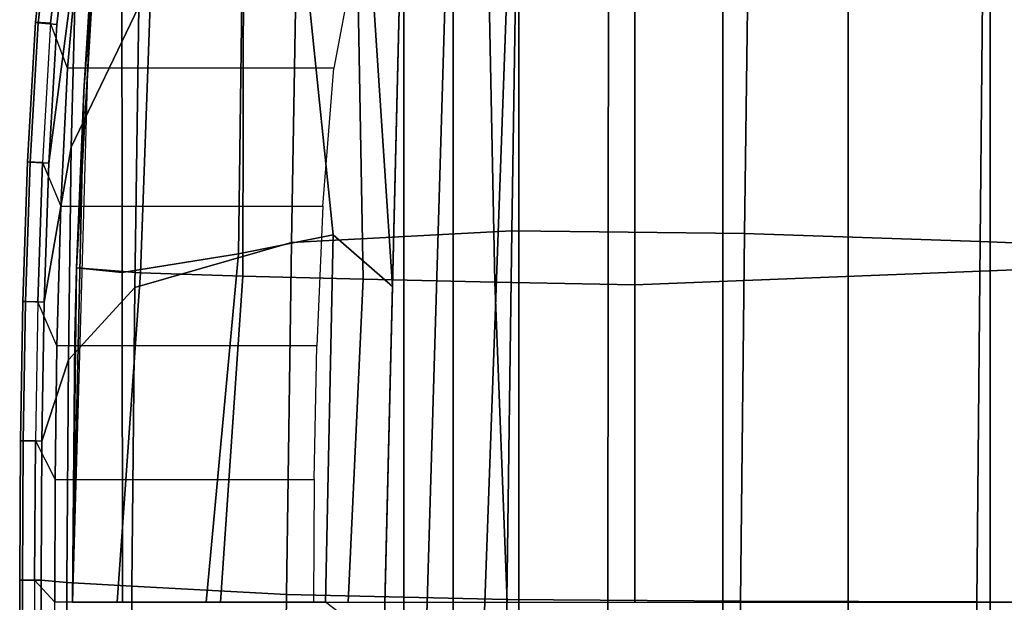
# Model space of a CAD drawing. Units: inches. Extents: x -12.2 to 12.2, y -8.8 to 8.8.
# Drawn here: x -12.2 to -5.9, y 0 to 3.7 of the extents above; entities that cross this region are included whole.
import ezdxf

# ---------------------------------------------------------------- set-up
doc = ezdxf.new("R2010")
doc.units = ezdxf.units.IN
doc.header["$MEASUREMENT"] = 0
doc.layers.add('SEAT-CUSHION', color=5, linetype='Continuous')
doc.layers.add('SEAT-SHELL', color=5, linetype='Continuous')

msp = doc.modelspace()

# ---------------------------------------------------------------- linework, layer by layer
at = {"layer": 'SEAT-CUSHION'}
for points in [[(-5.9905, -6.8181, 13.6577), (-5.9905, 6.8181, 13.6577), (-4.9481, 6.8844, 13.5565), (-4.9481, -6.8844, 13.5565)], [(-6.9006, -6.722, 13.7621), (-6.9006, 6.722, 13.7621), (-5.9905, 6.8181, 13.6577), (-5.9905, -6.8181, 13.6577)], [(-7.7037, 6.5797, 13.8666), (-6.9006, 6.722, 13.7621), (-6.9006, -6.722, 13.7621), (-7.7037, -6.5797, 13.8666)], [(-8.4459, -6.3532, 13.9299), (-8.434, 6.3549, 13.9718), (-7.7037, 6.5797, 13.8666), (-7.7037, -6.5797, 13.8666)], [(-9.0099, -6.0362, 14.0616), (-9.0099, 6.0362, 14.0616), (-8.434, 6.3549, 13.9718), (-8.4459, -6.3532, 13.9299)], [(-9.4297, 5.6178, 14.131), (-9.0099, 6.0362, 14.0616), (-9.4297, -5.6178, 14.131), (-9.4297, 5.6178, 14.131)], [(-9.0099, 6.0362, 14.0616), (-9.0099, -6.0362, 14.0616), (-9.4297, -5.6178, 14.131), (-9.0099, 6.0362, 14.0616)], [(-9.7458, 5.0459, 14.1853), (-9.4297, 5.6178, 14.131), (-9.7458, -5.0459, 14.1853), (-9.7458, 5.0459, 14.1853)], [(-9.4297, 5.6178, 14.131), (-9.4297, -5.6178, 14.131), (-9.7458, -5.0459, 14.1853), (-9.4297, 5.6178, 14.131)], [(-9.7458, 5.0459, 14.1853), (-9.7458, -5.0459, 14.1853), (-9.9727, -4.3423, 14.1343), (-9.7458, 5.0459, 14.1853)], [(-9.818, 2.0232, 14.1981), (-9.9727, 4.3423, 14.1343), (-9.7458, 5.0459, 14.1853), (-9.818, 2.0232, 14.1981)], [(-11.7119, 4.361, 15.5561), (-11.5513, 4.3587, 14.9099), (-11.5494, 2.1123, 14.8505), (-11.8422, 2.1423, 15.5869)], [(-11.5513, 4.3587, 14.9099), (-10.7781, 4.3505, 14.3964), (-10.8055, 2.2335, 14.3968), (-11.5494, 2.1123, 14.8505)], [(-10.4045, 4.3467, 14.2571), (-10.1993, 2.3541, 14.1784), (-10.8055, 2.2335, 14.3968), (-10.7781, 4.3505, 14.3964)], [(-9.9727, 4.3423, 14.1343), (-9.818, 2.0232, 14.1981), (-10.1993, 2.3541, 14.1784), (-10.4045, 4.3467, 14.2571)], [(-8.2677, 4.1926, 17.0611), (-8.2677, 2.0333, 17.194), (-5.5104, 2.1441, 17.014), (-5.5165, 4.324, 16.7847)], [(-11.3564, 4.2449, 16.2544), (-11.7217, 4.2646, 15.5583), (-11.8422, 2.1423, 15.5869), (-11.4314, 2.1104, 16.3112)], [(-10.7729, 4.2301, 16.7169), (-11.3564, 4.2449, 16.2544), (-11.4314, 2.1104, 16.3112), (-10.7778, 2.0903, 16.7805)], [(-10.0449, 4.2154, 16.9695), (-10.7729, 4.2301, 16.7169), (-10.7778, 2.0903, 16.7805), (-10.0056, 2.0706, 17.0275)], [(-9.2053, 4.2005, 17.0778), (-10.0449, 4.2154, 16.9695), (-10.0056, 2.0706, 17.0275), (-9.1642, 2.0508, 17.156)], [(-9.2053, 4.2005, 17.0778), (-9.1642, 2.0508, 17.156), (-8.2677, 2.0333, 17.194), (-8.2677, 4.1926, 17.0611)], [(-10.8055, 2.2335, 14.3968), (-10.1993, 2.3541, 14.1784), (-10.2482, 0, 14.1856), (-11.0108, 0, 14.4608)], [(-10.1993, 2.3541, 14.1784), (-9.818, 2.0232, 14.1981), (-9.8731, -0.2839, 14.2078), (-10.2482, 0, 14.1856)], [(-11.5494, 2.1123, 14.8505), (-10.8055, 2.2335, 14.3968), (-11.0108, 0, 14.4608), (-11.5476, 0, 14.7947)], [(-8.2677, 2.0333, 17.194), (-8.2677, 0, 17.2225), (-5.5846, 0, 17.0837), (-5.5104, 2.1441, 17.014)], [(-11.8422, 2.1423, 15.5869), (-11.5494, 2.1123, 14.8505), (-11.5476, 0, 14.7947), (-11.8677, 0, 15.5929)], [(-11.4314, 2.1104, 16.3112), (-11.8422, 2.1423, 15.5869), (-11.8677, 0, 15.5929), (-11.5827, 0, 16.1611)], [(-10.7778, 2.0903, 16.7805), (-11.4314, 2.1104, 16.3112), (-11.5827, 0, 16.1611), (-10.9194, 0, 16.7173)], [(-10.0056, 2.0706, 17.0275), (-10.7778, 2.0903, 16.7805), (-10.9194, 0, 16.7173), (-10.1031, 0, 16.9978)], [(-9.1642, 2.0508, 17.156), (-10.0056, 2.0706, 17.0275), (-10.1031, 0, 16.9978), (-9.0836, 0, 17.1737)], [(-9.1642, 2.0508, 17.156), (-9.0836, 0, 17.1737), (-8.2677, 0, 17.2225), (-8.2677, 2.0333, 17.194)]]:
    msp.add_3dface(points, dxfattribs=at)
at = {"layer": 'SEAT-CUSHION', "linetype": 'Continuous'}
for points in [[(-11.7217, 4.2646, 15.5583), (-11.7962, 3.2748, 15.5759), (-11.8422, 2.1423, 15.5869), (-11.7217, 4.2646, 15.5583)], [(-11.7217, 4.2646, 15.5583), (-11.7579, 3.8532, 15.5668), (-11.7962, 3.2748, 15.5759), (-11.7217, 4.2646, 15.5583)], [(-11.7962, 3.2748, 15.5759), (-11.7579, 3.8532, 15.5668), (-11.8677, 0, 15.5929), (-11.7962, 3.2748, 15.5759)], [(-11.8422, 2.1423, 15.5869), (-11.7962, 3.2748, 15.5759), (-11.8677, 0, 15.5929), (-11.8422, 2.1423, 15.5869)], [(-11.8528, 1.6951, 15.5898), (-11.8422, 2.1423, 15.5869), (-11.8677, 0, 15.5929), (-11.8528, 1.6951, 15.5898)]]:
    msp.add_3dface(points, dxfattribs=at)
at = {"layer": 'SEAT-SHELL'}
for points in [[(-11.876, 2.916, 13.7107), (-11.4433, 3.8182, 13.6218), (-11.4077, 5.3901, 13.6144), (-11.8445, 4.1503, 13.704)], [(-11.8347, 5.2116, 14.0367), (-12.009, 3.7112, 14.0738), (-12.1045, 3.7164, 13.9618), (-11.929, 5.2241, 13.9243)], [(-11.929, 5.2241, 13.9243), (-12.1045, 3.7164, 13.9618), (-12.087, 3.7129, 13.8157), (-11.9116, 5.2156, 13.7784)], [(-11.9116, 5.2156, 13.7784), (-12.087, 3.7129, 13.8157), (-11.9678, 3.7028, 13.7299), (-11.7939, 5.1917, 13.6932)], [(-12.0189, 2.8137, 13.7408), (-11.8445, 4.1503, 13.704), (-11.7939, 5.1917, 13.6932), (-11.9678, 3.7028, 13.7299)], [(-11.8347, 5.2116, 14.0367), (-11.7803, 4.7356, 14.4458), (-11.9006, 3.4223, 14.4712), (-12.009, 3.7112, 14.0738)], [(-10.1934, 3.4223, 14.1362), (-11.9006, 3.4223, 14.4712), (-11.7803, 4.7356, 14.4458), (-9.9471, 4.7356, 14.0923)], [(-10.4653, 2.3056, 13.4338), (-9.0545, 2.3791, 13.1925), (-9.0202, 4.6086, 13.1866), (-10.4287, 4.4205, 13.4268)], [(-9.0545, 2.3791, 13.1925), (-7.5638, 2.3623, 12.9757), (-7.5352, 4.6102, 12.9714), (-9.0202, 4.6086, 13.1866)], [(-7.5638, 2.3623, 12.9757), (-6.0558, 2.3117, 12.7959), (-6.0334, 4.5428, 12.7931), (-7.5352, 4.6102, 12.9714)], [(-6.0558, 2.3117, 12.7959), (-4.5419, 2.2517, 12.6553), (-4.5256, 4.4538, 12.6537), (-6.0334, 4.5428, 12.7931)], [(-11.4696, 2.0177, 13.6273), (-10.4653, 2.3056, 13.4338), (-10.4287, 4.4205, 13.4268), (-11.4433, 3.8182, 13.6218)], [(-12.0486, 1.9235, 13.7471), (-11.876, 2.916, 13.7107), (-11.8445, 4.1503, 13.704), (-12.0189, 2.8137, 13.7408)], [(-11.8944, 1.5533, 13.7146), (-11.4696, 2.0177, 13.6273), (-11.4433, 3.8182, 13.6218), (-11.876, 2.916, 13.7107)], [(-12.009, 3.7112, 14.0738), (-12.06, 2.8187, 14.0847), (-12.1557, 2.8218, 13.9729), (-12.1045, 3.7164, 13.9618)], [(-12.1045, 3.7164, 13.9618), (-12.1557, 2.8218, 13.9729), (-12.1383, 2.8197, 13.8267), (-12.087, 3.7129, 13.8157)], [(-12.087, 3.7129, 13.8157), (-12.1383, 2.8197, 13.8267), (-12.0189, 2.8137, 13.7408), (-11.9678, 3.7028, 13.7299)], [(-11.9006, 3.4223, 14.4712), (-12.009, 3.7112, 14.0738), (-12.06, 2.8187, 14.0847), (-11.9431, 2.5375, 14.4802)], [(-11.9431, 2.5375, 14.4802), (-10.2658, 2.5375, 14.1493), (-10.1934, 3.4223, 14.1362), (-11.9006, 3.4223, 14.4712)], [(-12.0639, 1.033, 13.7504), (-11.8944, 1.5533, 13.7146), (-11.876, 2.916, 13.7107), (-12.0486, 1.9235, 13.7471)], [(-12.06, 2.8187, 14.0847), (-12.0896, 1.9263, 14.0911), (-12.1855, 1.928, 13.9793), (-12.1557, 2.8218, 13.9729)], [(-12.1557, 2.8218, 13.9729), (-12.1855, 1.928, 13.9793), (-12.168, 1.9269, 13.8332), (-12.1383, 2.8197, 13.8267)], [(-12.1383, 2.8197, 13.8267), (-12.168, 1.9269, 13.8332), (-12.0486, 1.9235, 13.7471), (-12.0189, 2.8137, 13.7408)], [(-12.06, 2.8187, 14.0847), (-11.9431, 2.5375, 14.4802), (-11.9676, 1.6441, 14.4854), (-12.0896, 1.9263, 14.0911)], [(-10.3037, 1.6441, 14.1562), (-11.9676, 1.6441, 14.4854), (-11.9431, 2.5375, 14.4802), (-10.2658, 2.5375, 14.1493)], [(-10.4976, 0.0509, 13.4398), (-9.0859, 0.018, 13.1975), (-9.0545, 2.3791, 13.1925), (-10.4653, 2.3056, 13.4338)], [(-9.0859, 0.018, 13.1975), (-7.5904, 0.0072, 12.9793), (-7.5638, 2.3623, 12.9757), (-9.0545, 2.3791, 13.1925)], [(-7.5904, 0.0072, 12.9793), (-6.0772, 0.0031, 12.7983), (-6.0558, 2.3117, 12.7959), (-7.5638, 2.3623, 12.9757)], [(-11.4888, 0.103, 13.6312), (-10.4976, 0.0509, 13.4398), (-10.4653, 2.3056, 13.4338), (-11.4696, 2.0177, 13.6273)], [(-6.0772, 0.0031, 12.7983), (-4.5579, 0.0013, 12.6566), (-4.5419, 2.2517, 12.6553), (-6.0558, 2.3117, 12.7959)], [(-11.9037, 0.1267, 13.7166), (-11.4888, 0.103, 13.6312), (-11.4696, 2.0177, 13.6273), (-11.8944, 1.5533, 13.7146)], [(-12.0896, 1.9263, 14.0911), (-12.1048, 1.0342, 14.0944), (-12.2007, 1.035, 13.9827), (-12.1855, 1.928, 13.9793)], [(-12.1855, 1.928, 13.9793), (-12.2007, 1.035, 13.9827), (-12.1833, 1.0345, 13.8365), (-12.168, 1.9269, 13.8332)], [(-12.168, 1.9269, 13.8332), (-12.1833, 1.0345, 13.8365), (-12.0639, 1.033, 13.7504), (-12.0486, 1.9235, 13.7471)], [(-11.9676, 1.6441, 14.4854), (-12.0896, 1.9263, 14.0911), (-12.1048, 1.0342, 14.0944), (-11.979, 0.788, 14.4879)], [(-11.979, 0.788, 14.4879), (-10.3204, 0.788, 14.1592), (-10.3037, 1.6441, 14.1562), (-11.9676, 1.6441, 14.4854)], [(-12.0692, 0.1423, 13.7515), (-11.9037, 0.1267, 13.7166), (-11.8944, 1.5533, 13.7146), (-12.0639, 1.033, 13.7504)], [(-12.1048, 1.0342, 14.0944), (-12.1101, 0.1424, 14.0955), (-12.206, 0.1425, 13.9838), (-12.2007, 1.035, 13.9827)], [(-12.2007, 1.035, 13.9827), (-12.206, 0.1425, 13.9838), (-12.1886, 0.1425, 13.8376), (-12.1833, 1.0345, 13.8365)], [(-12.1833, 1.0345, 13.8365), (-12.1886, 0.1425, 13.8376), (-12.0692, 0.1423, 13.7515), (-12.0639, 1.033, 13.7504)], [(-12.1048, 1.0342, 14.0944), (-11.979, 0.788, 14.4879), (-11.9817, 0, 14.4884), (-12.1101, 0.1424, 14.0955)], [(-11.979, 0.788, 14.4879), (-10.3204, 0.788, 14.1592), (-10.3245, 0, 14.16), (-11.9817, 0, 14.4884)], [(-12.1101, 0.1424, 14.0955), (-12.1075, -0.7492, 14.095), (-12.2033, -0.7498, 13.9832), (-12.206, 0.1425, 13.9838)], [(-12.206, 0.1425, 13.9838), (-12.2033, -0.7498, 13.9832), (-12.1859, -0.7494, 13.837), (-12.1886, 0.1425, 13.8376)], [(-12.1886, 0.1425, 13.8376), (-12.1859, -0.7494, 13.837), (-12.0665, -0.7484, 13.7509), (-12.0692, 0.1423, 13.7515)], [(-11.9817, 0, 14.4884), (-12.1101, 0.1424, 14.0955), (-12.1075, -0.7492, 14.095), (-11.979, -0.788, 14.4879)], [(-12.0665, -0.7484, 13.7509), (-11.9053, -1.3001, 13.7169), (-11.9037, 0.1267, 13.7166), (-12.0692, 0.1423, 13.7515)], [(-11.9053, -1.3001, 13.7169), (-11.5009, -1.8117, 13.6336), (-11.4888, 0.103, 13.6312), (-11.9037, 0.1267, 13.7166)], [(-11.5009, -1.8117, 13.6336), (-10.5237, -2.2038, 13.4445), (-10.4976, 0.0509, 13.4398), (-11.4888, 0.103, 13.6312)], [(-10.5237, -2.2038, 13.4445), (-9.1122, -2.343, 13.2015), (-9.0859, 0.018, 13.1975), (-10.4976, 0.0509, 13.4398)], [(-9.1122, -2.343, 13.2015), (-7.6131, -2.3479, 12.982), (-7.5904, 0.0072, 12.9793), (-9.0859, 0.018, 13.1975)], [(-7.6131, -2.3479, 12.982), (-6.0958, -2.3055, 12.8), (-6.0772, 0.0031, 12.7983), (-7.5904, 0.0072, 12.9793)], [(-6.0958, -2.3055, 12.8), (-4.5722, -2.2492, 12.6576), (-4.5579, 0.0013, 12.6566), (-6.0772, 0.0031, 12.7983)]]:
    msp.add_3dface(points, dxfattribs=at)

doc.saveas('drawing.dxf')
